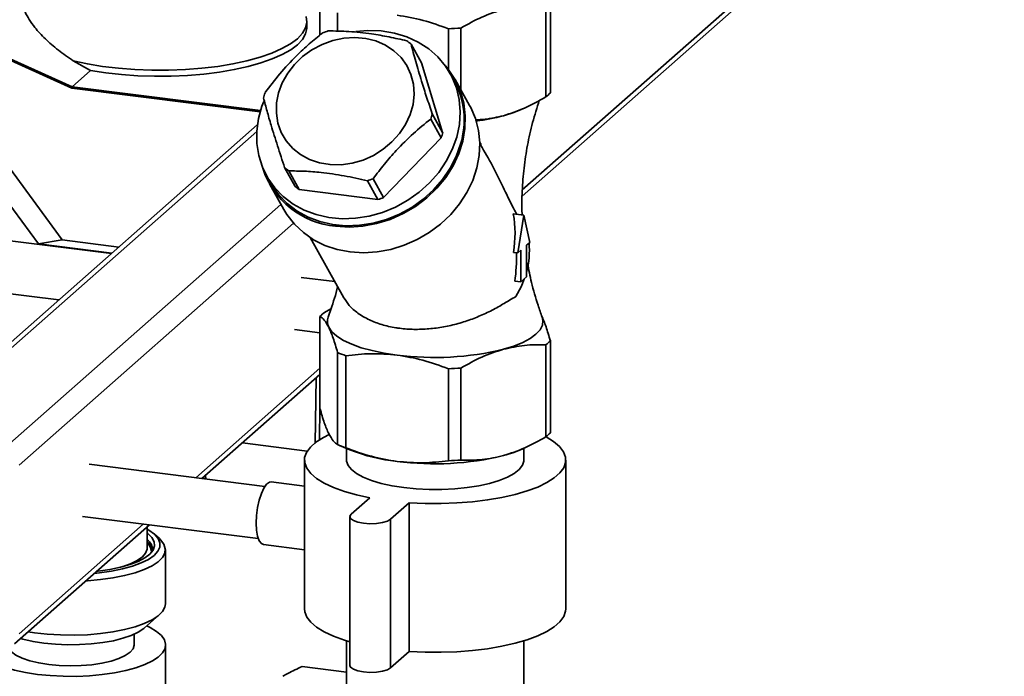
# Paper-space layout 'Blatt1' of a CAD drawing. Units: millimetres. Extents: x 0 to 5940, y 0 to 4200.
# Drawn here: x 4728 to 4884, y 1886 to 1990 of the extents above; entities that cross this region are included whole.
import ezdxf

# ---------------------------------------------------------------- set-up
doc = ezdxf.new("R2010")
doc.units = ezdxf.units.MM
doc.header["$LTSCALE"] = 10

psp = doc.layouts.new('Blatt1')

# ---------------------------------------------------------------- linework, layer by layer
at = {"color": 7, "linetype": 'Continuous', "lineweight": 35}
for p, q in [((4884.21, 2030.31), (4807.82, 1962.94)), ((4807.8, 1961.94), (4883.52, 2028.73)), ((4812.27, 1978.28), (4812.27, 1992.86)), ((4775.75, 1992.51), (4775.75, 1987.43)), ((4811.55, 1977.65), (4811.55, 1992.23)), ((4773.7, 1988.72), (4773.68, 1989.67)), ((4778.55, 1990.97), (4778.55, 1988.07)), ((4736.41, 1979.06), (4714.25, 1989.02)), ((4714.34, 1989.22), (4736.5, 1979.27)), ((4796.1, 1982.02), (4796.1, 1988.45)), ((4798.1, 1978.76), (4798.1, 1988.56)), ((4791.85, 1983.04), (4790.19, 1986.02)), ((4739.41, 1981.84), (4736.67, 1983.37)), ((4736.5, 1979.27), (4739.41, 1981.84)), ((4791.85, 1983.04), (4795.2, 1972.01)), ((4797, 1980.29), (4796.38, 1981.41)), ((4799.48, 1976.3), (4797.19, 1980.39)), ((4766.27, 1975.3), (4736.41, 1979.06)), ((4736.5, 1979.27), (4736.5, 1979.27)), ((4736.5, 1979.27), (4766.33, 1975.51)), ((4731.13, 1954.35), (4715.39, 1975.8)), ((4719.16, 1976.45), (4734.9, 1955)), ((4807.51, 1975.6), (4807.87, 1975.75)), ((4794.96, 1971.17), (4793.3, 1974.14)), ((4793.54, 1974.99), (4795.2, 1972.01)), ((4765.83, 1973.24), (4709.25, 1923.34)), ((4765.73, 1972.17), (4710.91, 1923.82)), ((4794.96, 1971.17), (4785.84, 1961.71)), ((4801.28, 1970.11), (4801.09, 1970.45)), ((4771.83, 1963.48), (4770.16, 1966.45)), ((4767.3, 1965.11), (4767.92, 1964)), ((4770.81, 1965.93), (4772.48, 1962.96)), ((4784.17, 1964.69), (4785.84, 1961.71)), ((4767.74, 1963.9), (4770.03, 1959.81)), ((4784.95, 1961.39), (4783.28, 1964.36)), ((4784.95, 1961.39), (4772.48, 1962.96)), ((4769.57, 1960.63), (4725.72, 1921.96)), ((4806.4, 1959.14), (4808.04, 1958.93)), ((4807.1, 1952.94), (4808.04, 1958.93)), ((4808.04, 1958.93), (4808.99, 1954.6)), ((4771.55, 1957.66), (4728.06, 1919.31)), ((4742.71, 1952.85), (4722.97, 1955.33)), ((4774.19, 1955.38), (4779.53, 1945.84)), ((4731.13, 1954.35), (4734.9, 1955)), ((4731.13, 1954.35), (4742.76, 1952.89)), ((4734.9, 1955), (4743.87, 1953.87)), ((4808.99, 1954.6), (4808.49, 1954.16)), ((4808.49, 1954.16), (4808.49, 1949.12)), ((4806.41, 1953.02), (4807.1, 1952.94)), ((4807.6, 1953.38), (4807.1, 1952.94)), ((4807.6, 1948.33), (4807.6, 1953.38)), ((4778.1, 1948.39), (4772.77, 1949.06)), ((4808.49, 1949.12), (4807.6, 1948.33)), ((4807.6, 1948.33), (4806.64, 1948.45)), ((4721.93, 1947.06), (4734.38, 1945.5)), ((4775.75, 1942.87), (4775.75, 1928.3)), ((4777.5, 1944.05), (4776.46, 1943.51)), ((4771.73, 1940.79), (4775.75, 1940.28)), ((4811.55, 1938.36), (4811.55, 1923.78)), ((4812.27, 1939), (4812.27, 1924.42)), ((4778.55, 1937.16), (4778.55, 1922.58)), ((4779.84, 1922.05), (4779.84, 1936.63)), ((4775.75, 1934.65), (4756.08, 1917.31)), ((4757.05, 1917.19), (4775.75, 1933.67)), ((4796.1, 1920.01), (4796.1, 1934.59)), ((4798.1, 1934.69), (4798.1, 1920.11)), ((4774.99, 1922.76), (4775.13, 1933.13)), ((4775.75, 1928.61), (4775.67, 1923.22)), ((4773.75, 1921.54), (4763.46, 1922.84)), ((4778.86, 1922.44), (4780.5, 1921.74)), ((4779.97, 1921.97), (4779.97, 1920.12)), ((4807.51, 1921.74), (4807.88, 1921.89)), ((4808.05, 1920.12), (4808.05, 1921.98)), ((4767.02, 1915.93), (4739.18, 1919.44)), ((4773.3, 1920.12), (4773.3, 1896.55)), ((4814.72, 1896.55), (4814.72, 1920.12)), ((4757.61, 1917.12), (4757.57, 1917.64)), ((4757.64, 1917.7), (4757.68, 1917.11)), ((4773.3, 1915.98), (4768.04, 1916.64)), ((4783.66, 1914.14), (4780.72, 1911.54)), ((4786.95, 1910.75), (4789.9, 1913.35)), ((4789.9, 1913.35), (4789.9, 1889.78)), ((4747.75, 1909.96), (4728.06, 1892.59)), ((4738.14, 1911.17), (4765.98, 1907.66)), ((4780.5, 1911.14), (4780.5, 1887.57)), ((4786.95, 1910.75), (4786.95, 1887.18)), ((4727.37, 1891.01), (4748.72, 1909.84)), ((4748.39, 1906.19), (4748.39, 1909.55)), ((4750.3, 1907.68), (4749.52, 1908.36)), ((4748.38, 1906.14), (4748.39, 1906.19)), ((4751.26, 1897.35), (4751.26, 1905.92)), ((4766.79, 1906.72), (4773.3, 1905.9)), ((4747.96, 1893.53), (4750.29, 1895.59)), ((4746.3, 1890.83), (4746.3, 1892.52)), ((4779.97, 1891.47), (4779.97, 1692.66)), ((4808.05, 1737.74), (4808.05, 1891.47)), ((4751.3, 1884.15), (4751.3, 1890.83)), ((4786.95, 1887.18), (4789.9, 1889.78)), ((4779.97, 1886.52), (4772.95, 1887.41))]:
    psp.add_line(p, q, dxfattribs=at)
at = {"color": 7, "linetype": 'Continuous', "lineweight": 35, "flags": 128}
for points in [[(4773.56, 1990.41), (4773.56, 1990.39), (4773.68, 1989.5), (4773.48, 1988.61), (4772.98, 1987.73), (4772.18, 1986.88), (4771.09, 1986.07), (4769.73, 1985.3), (4768.11, 1984.59), (4766.26, 1983.94), (4764.19, 1983.38), (4761.95, 1982.89), (4759.55, 1982.49), (4757.04, 1982.19), (4754.43, 1981.99), (4751.77, 1981.88), (4749.1, 1981.88), (4746.44, 1981.98), (4743.83, 1982.19), (4741.31, 1982.49), (4738.91, 1982.89), (4736.67, 1983.37)], [(4773.7, 1988.72), (4773.69, 1988.51), (4773.49, 1987.64), (4772.99, 1986.77), (4772.19, 1985.93), (4771.12, 1985.13), (4769.78, 1984.37), (4768.2, 1983.67), (4766.38, 1983.03), (4764.36, 1982.46), (4762.16, 1981.98), (4759.81, 1981.58), (4757.34, 1981.27), (4754.78, 1981.05), (4752.16, 1980.94), (4749.52, 1980.92), (4746.89, 1981.01), (4744.31, 1981.19), (4741.81, 1981.47), (4739.41, 1981.84)], [(4781.44, 1988), (4783.35, 1988.17), (4785.48, 1988.1), (4787.55, 1987.78), (4789.51, 1987.19), (4791.33, 1986.35), (4792.99, 1985.28), (4794.44, 1984), (4795.67, 1982.52), (4796.66, 1980.88), (4797.38, 1979.11), (4797.82, 1977.22), (4797.98, 1975.27), (4797.85, 1973.28), (4797.43, 1971.3)], [(4769.2, 1978.31), (4769.79, 1979.9), (4770.64, 1981.41), (4771.72, 1982.81), (4773.01, 1984.05), (4774.48, 1985.12), (4776.08, 1985.97), (4777.78, 1986.59), (4779.53, 1986.96), (4781.28, 1987.07), (4783, 1986.92), (4784.63, 1986.52), (4786.13, 1985.86), (4787.47, 1984.98), (4788.61, 1983.89), (4789.52, 1982.62), (4790.18, 1981.2), (4790.57, 1979.68), (4790.68, 1978.08), (4790.5, 1976.46), (4790.05, 1974.85), (4789.33, 1973.29), (4788.36, 1971.83), (4787.17, 1970.51), (4785.78, 1969.35), (4784.24, 1968.39), (4782.59, 1967.65), (4780.86, 1967.15), (4779.1, 1966.91), (4777.36, 1966.93), (4775.68, 1967.21), (4774.11, 1967.74), (4772.68, 1968.51), (4771.44, 1969.5), (4770.41, 1970.68), (4769.63, 1972.03), (4769.1, 1973.51), (4768.85, 1975.07), (4768.89, 1976.69), (4769.2, 1978.31)], [(4778.25, 1957.17), (4780.39, 1957.04), (4782.57, 1957.18), (4784.74, 1957.59), (4786.88, 1958.25), (4788.94, 1959.16), (4790.88, 1960.31), (4792.67, 1961.66), (4794.28, 1963.21), (4795.68, 1964.91), (4796.84, 1966.74), (4797.75, 1968.67), (4798.38, 1970.66), (4798.73, 1972.67), (4798.79, 1974.68), (4798.56, 1976.64), (4798.04, 1978.52), (4797.24, 1980.29), (4796.18, 1981.91), (4795.64, 1982.57)], [(4797.43, 1971.3), (4796.73, 1969.34), (4795.77, 1967.46), (4794.57, 1965.68), (4793.13, 1964.04), (4791.49, 1962.56), (4789.68, 1961.27), (4787.73, 1960.19), (4785.68, 1959.35), (4783.55, 1958.76), (4781.4, 1958.42), (4779.25, 1958.35), (4777.15, 1958.55), (4775.14, 1959.01), (4773.24, 1959.72), (4771.5, 1960.68), (4769.94, 1961.85), (4768.59, 1963.24), (4767.48, 1964.8), (4766.63, 1966.51), (4766.05, 1968.35), (4765.74, 1970.27), (4765.73, 1972.24), (4766.01, 1974.23), (4766.56, 1976.21), (4766.85, 1976.95)], [(4770.03, 1959.81), (4770.52, 1959), (4771.71, 1957.48), (4773.13, 1956.15), (4774.75, 1955.03), (4776.55, 1954.13), (4778.49, 1953.48), (4780.54, 1953.08), (4782.66, 1952.95), (4784.82, 1953.09), (4786.99, 1953.48), (4789.11, 1954.14), (4791.15, 1955.04), (4793.08, 1956.16), (4794.87, 1957.5), (4796.48, 1959.02), (4797.88, 1960.7), (4799.05, 1962.51), (4799.97, 1964.42), (4800.63, 1966.39), (4801, 1968.39), (4801.09, 1970.38), (4800.89, 1972.33), (4800.41, 1974.21), (4799.65, 1975.98), (4799.48, 1976.3)], [(4807.51, 1975.6), (4806.46, 1975.19), (4804.83, 1974.68)], [(4798.05, 1970.18), (4797.36, 1968.23), (4796.4, 1966.34), (4795.19, 1964.56), (4793.75, 1962.92), (4792.12, 1961.44), (4790.31, 1960.15), (4788.36, 1959.08), (4786.3, 1958.24), (4784.18, 1957.64), (4782.03, 1957.31), (4779.88, 1957.24), (4777.78, 1957.43), (4775.76, 1957.89), (4773.87, 1958.61), (4772.12, 1959.56), (4770.56, 1960.74), (4769.22, 1962.12), (4768.11, 1963.68), (4767.92, 1964)], [(4806.81, 1946.03), (4807.63, 1947.58), (4808.13, 1948.8)], [(4804.83, 1937.66), (4806.46, 1938.17), (4807.88, 1938.75), (4809.06, 1939.38), (4809.99, 1940.06), (4810.64, 1940.77), (4811.01, 1941.5), (4811.08, 1942.25), (4810.97, 1942.75)], [(4777.15, 1941.15), (4777.65, 1940.42), (4778.44, 1939.73), (4779.49, 1939.07), (4780.79, 1938.46), (4782.31, 1937.92), (4784.04, 1937.45), (4785.93, 1937.05), (4787.97, 1936.74)], [(4777.19, 1924.14), (4776.3, 1923.7), (4775.12, 1922.95), (4774.23, 1922.16), (4773.63, 1921.33), (4773.33, 1920.5), (4773.35, 1919.65), (4773.67, 1918.81), (4774.3, 1917.99), (4775.23, 1917.21), (4776.44, 1916.46), (4777.91, 1915.77), (4779.62, 1915.15), (4781.55, 1914.6), (4783.66, 1914.14)], [(4789.9, 1913.35), (4792.41, 1913.23), (4794.95, 1913.22), (4797.47, 1913.31), (4799.94, 1913.5), (4802.32, 1913.79), (4804.57, 1914.18), (4806.67, 1914.65), (4808.58, 1915.21), (4810.27, 1915.84), (4811.71, 1916.54), (4812.89, 1917.28), (4813.79, 1918.07), (4814.39, 1918.9), (4814.68, 1919.74), (4814.67, 1920.58), (4814.34, 1921.42), (4813.71, 1922.24), (4812.79, 1923.03), (4811.58, 1923.77), (4811.58, 1923.77)], [(4807.51, 1921.74), (4806.46, 1921.32), (4804.83, 1920.82)], [(4779.97, 1920.12), (4779.98, 1919.93), (4780.21, 1919.25), (4780.74, 1918.59), (4781.55, 1917.96), (4782.62, 1917.38), (4783.94, 1916.85), (4785.47, 1916.4), (4787.18, 1916.02), (4789.04, 1915.74)], [(4789.04, 1915.74), (4791.01, 1915.54), (4793.04, 1915.45), (4795.09, 1915.45), (4797.11, 1915.55), (4799.08, 1915.75), (4800.93, 1916.04), (4802.63, 1916.42), (4804.15, 1916.88), (4805.46, 1917.41), (4806.52, 1917.99), (4807.32, 1918.62), (4807.83, 1919.28), (4808.04, 1919.96), (4808.05, 1920.12)], [(4765.65, 1910.12), (4765.7, 1911.34), (4765.87, 1912.59), (4766.13, 1913.77), (4766.47, 1914.83), (4766.87, 1915.68), (4767.3, 1916.29), (4767.75, 1916.6), (4768.04, 1916.64)], [(4780.72, 1911.54), (4780.51, 1911.2), (4780.62, 1910.85), (4781.05, 1910.53), (4781.75, 1910.28), (4782.66, 1910.11), (4783.68, 1910.03), (4784.71, 1910.07), (4785.67, 1910.22), (4786.44, 1910.45), (4786.95, 1910.75)], [(4766.79, 1906.72), (4766.47, 1906.87), (4766.13, 1907.32), (4765.87, 1908.04), (4765.7, 1909), (4765.65, 1910.12)], [(4740.01, 1902.16), (4740.8, 1902.24), (4742.7, 1902.5), (4744.47, 1902.86), (4746.06, 1903.3), (4747.44, 1903.81), (4748.59, 1904.38), (4749.47, 1905), (4750.07, 1905.65), (4750.38, 1906.33), (4750.39, 1907.02), (4750.1, 1907.7), (4749.52, 1908.36), (4748.65, 1908.99), (4748.39, 1909.14)], [(4748.39, 1908.52), (4748.49, 1908.45), (4749.13, 1907.82), (4749.49, 1907.17), (4749.55, 1906.51), (4749.32, 1905.85), (4748.79, 1905.22), (4747.99, 1904.61), (4746.93, 1904.06), (4745.63, 1903.56), (4744.12, 1903.13), (4742.43, 1902.78), (4740.61, 1902.52), (4740.39, 1902.5)], [(4750.3, 1907.68), (4750.51, 1907.47), (4751.03, 1906.78), (4751.25, 1906.07), (4751.17, 1905.36), (4750.78, 1904.66), (4750.1, 1903.99), (4749.14, 1903.35), (4747.91, 1902.77), (4746.45, 1902.25), (4744.78, 1901.81), (4742.94, 1901.45), (4740.97, 1901.18), (4738.9, 1901), (4738.69, 1900.99)], [(4744.39, 1903.2), (4744.43, 1903.21), (4745.73, 1903.67), (4746.8, 1904.19), (4747.61, 1904.77), (4748.13, 1905.37), (4748.37, 1906), (4748.38, 1906.14)], [(4729.52, 1892.91), (4730.52, 1892.75), (4732.55, 1892.52), (4734.64, 1892.4), (4736.78, 1892.37), (4738.9, 1892.44), (4740.97, 1892.61), (4742.94, 1892.88), (4744.78, 1893.24), (4746.45, 1893.69), (4747.91, 1894.21), (4749.14, 1894.79), (4750.1, 1895.42), (4750.78, 1896.1), (4751.17, 1896.8), (4751.26, 1897.35)], [(4773.3, 1896.55), (4773.35, 1896.08), (4773.67, 1895.24), (4774.3, 1894.42), (4775.23, 1893.64), (4776.44, 1892.89), (4777.91, 1892.2), (4779.62, 1891.58), (4780.5, 1891.31)], [(4789.9, 1889.78), (4792.41, 1889.66), (4794.95, 1889.65), (4797.47, 1889.74), (4799.94, 1889.93), (4802.32, 1890.22), (4804.57, 1890.61), (4806.67, 1891.08), (4808.58, 1891.64), (4810.27, 1892.27), (4811.71, 1892.97), (4812.89, 1893.71), (4813.79, 1894.5), (4814.39, 1895.33), (4814.68, 1896.17), (4814.72, 1896.55)], [(4747.96, 1893.53), (4747.83, 1893.42), (4746.97, 1892.85), (4745.86, 1892.33), (4744.53, 1891.88), (4743.01, 1891.49), (4741.32, 1891.19), (4739.52, 1890.98), (4737.65, 1890.87), (4735.74, 1890.85), (4733.85, 1890.92), (4732.01, 1891.1), (4730.28, 1891.36), (4728.68, 1891.71), (4728.28, 1891.82)], [(4731, 1886.15), (4733, 1885.95), (4735.07, 1885.85), (4737.16, 1885.84), (4739.24, 1885.93), (4741.26, 1886.11), (4743.18, 1886.39), (4744.97, 1886.75), (4746.59, 1887.19), (4748.01, 1887.7), (4749.2, 1888.28), (4750.14, 1888.9), (4750.81, 1889.56), (4751.2, 1890.25), (4751.3, 1890.94), (4751.11, 1891.64), (4750.62, 1892.32), (4749.86, 1892.97), (4748.84, 1893.57), (4748.34, 1893.82)], [(4721.38, 1890.32), (4721.7, 1889.68), (4722.33, 1889.01), (4723.22, 1888.38), (4724.37, 1887.8), (4725.75, 1887.28), (4727.34, 1886.82), (4729.1, 1886.44), (4731, 1886.15)], [(4726.46, 1890.25), (4726.86, 1889.73), (4727.58, 1889.2), (4728.56, 1888.72), (4729.78, 1888.3), (4731.2, 1887.96), (4732.77, 1887.71)], [(4732.77, 1887.71), (4734.45, 1887.55), (4736.18, 1887.5), (4737.92, 1887.54), (4739.61, 1887.68), (4741.2, 1887.92), (4742.64, 1888.25), (4743.88, 1888.66), (4744.9, 1889.13), (4745.66, 1889.65), (4746.13, 1890.21), (4746.3, 1890.79), (4746.3, 1890.83)], [(4780.5, 1887.57), (4780.62, 1887.28), (4781.05, 1886.96), (4781.75, 1886.71), (4782.66, 1886.53), (4783.68, 1886.46), (4784.71, 1886.5), (4785.67, 1886.65), (4786.44, 1886.88), (4786.95, 1887.18)]]:
    psp.add_lwpolyline(points, dxfattribs=at)
at = {"color": 7, "linetype": 'Continuous', "lineweight": 35}
for centre, radius, start, end in [((4782.19, 1972.68), 16.26, 108.3916, 111.7344), ((4794.08, 2043.88), 55.47, 272.0859, 274.1597), ((4782.96, 1977.62), 11.08, 49.3056, 53.624), ((4785.43, 1973.98), 13.18, 343.2459, 28.6156), ((4779.35, 1974.4), 12.91, 162.3123, 166.2117), ((4807.94, 1982.47), 6.02, 306.8505, 315.9687), ((4781, 1978.07), 12.91, 342.3123, 346.2117), ((4795.88, 2008.36), 34.85, 277.6709, 284.8733), ((4782.67, 1975.09), 12.91, 342.3123, 346.2117), ((4779.45, 1970.55), 13.43, 198.2174, 264.8406), ((4777.38, 1974.85), 11.08, 229.3056, 233.624), ((4778.15, 1979.79), 16.26, 288.3916, 291.7344), ((4779.05, 1971.88), 11.08, 229.3056, 233.624), ((4779.82, 1976.82), 16.26, 288.3916, 291.7344), ((4796, 1953.31), 12.94, 344.9407, 5.3108), ((4780.08, 1938.69), 6.02, 126.8505, 135.9687), ((4778.92, 1942.07), 1.99, 159.8437, 207.3686), ((4807.94, 1943.18), 6.02, 306.8505, 315.9687), ((4786.12, 1953.9), 18.37, 245.6711, 250.0045), ((4793.93, 1982.36), 46, 262.5487, 283.6968), ((4794.08, 1990.02), 55.47, 272.0859, 274.1597), ((4807.94, 1928.6), 6.02, 306.8505, 315.9687), ((4786.12, 1939.32), 18.37, 245.6711, 250.0045), ((4790.65, 1946.86), 27.09, 248.0005, 264.3156), ((4793.93, 1965.51), 46, 262.5487, 283.6968), ((4794.08, 1975.44), 55.47, 272.0859, 274.1597), ((4747.23, 1905.82), 2.02, 357.744, 55.1533), ((4747, 1905.3), 2.29, 11.1405, 52.8362), ((4747.15, 1905.47), 1.9, 0.2985, 49.3715)]:
    psp.add_arc(centre, radius, start, end, dxfattribs=at)
for centre, major_axis, ratio, start_param, end_param in [((4792.03, 1955.07), (4.46, 15.65), 0.89115, 4.833806, 5.215885), ((4792.49, 1954.24), (-2.44, 20.57), 0.69108, 4.345949, 4.568285)]:
    psp.add_ellipse(centre, major_axis=major_axis, ratio=ratio, start_param=start_param, end_param=end_param, dxfattribs=at)
for points, knots in [([(4736.67, 1983.37), (4735.85, 1983.93), (4734.21, 1985.07), (4732.18, 1986.85), (4730.28, 1988.9), (4728.89, 1991.13), (4728.28, 1993.22), (4728.59, 1994.33), (4728.72, 1994.79)], [0, 0, 0, 0, 0.146344, 0.294828, 0.443818, 0.654377, 0.858556, 1, 1, 1, 1]), ([(4798.1, 1988.56), (4799.2, 1989.18), (4801.41, 1990.42), (4803.68, 1991.16), (4804.83, 1991.53)], [0, 0, 0, 0, 0.496158, 1, 1, 1, 1]), ([(4796.1, 1988.45), (4794.77, 1988.93), (4792.1, 1989.92), (4789.35, 1990.38), (4787.97, 1990.61)], [0, 0, 0, 0, 0.496158, 1, 1, 1, 1]), ([(4777.06, 1988.11), (4778.14, 1988.1), (4780.33, 1988.07), (4783.61, 1987.71), (4786.71, 1987.18), (4788.59, 1986.75), (4789.53, 1986.54)], [0, 0, 0, 0, 0.281712, 0.569807, 0.783462, 1, 1, 1, 1]), ([(4767.05, 1978.33), (4767.82, 1979.33), (4769.38, 1981.37), (4771.77, 1983.95), (4774.06, 1986.09), (4775.46, 1987.22), (4776.17, 1987.78)], [0, 0, 0, 0, 0.281712, 0.569807, 0.783462, 1, 1, 1, 1]), ([(4790.19, 1986.02), (4790.42, 1985.13), (4790.9, 1983.33), (4791.76, 1980.46), (4792.65, 1977.64), (4793.24, 1975.88), (4793.54, 1974.99)], [0, 0, 0, 0, 0.281712, 0.569807, 0.783462, 1, 1, 1, 1]), ([(4736.41, 1979.06), (4736.42, 1979.08), (4736.42, 1979.13), (4736.45, 1979.19), (4736.47, 1979.24), (4736.49, 1979.26), (4736.5, 1979.27)], [0, 0, 0, 0, 0.246799, 0.513106, 0.765708, 1, 1, 1, 1]), ([(4770.16, 1966.45), (4769.77, 1967.61), (4769, 1969.94), (4768.07, 1972.94), (4767.35, 1975.45), (4766.99, 1976.8), (4766.81, 1977.48)], [0, 0, 0, 0, 0.281712, 0.569807, 0.783462, 1, 1, 1, 1]), ([(4804.83, 1974.68), (4805.95, 1975.04), (4808.22, 1975.77), (4810.44, 1977.02), (4811.55, 1977.65)], [0, 0, 0, 0, 0.495528, 1, 1, 1, 1]), ([(4807.79, 1958.97), (4807.79, 1959.02), (4807.7, 1960.29), (4807.78, 1962.77), (4808.05, 1966.4), (4808.61, 1970.01), (4809.41, 1973.61), (4810.15, 1975.94), (4810.52, 1977.11)], [0, 0, 0, 0, 0.009408, 0.204984, 0.401163, 0.598825, 0.79921, 1, 1, 1, 1]), ([(4793.3, 1974.14), (4792.38, 1973.4), (4790.52, 1971.89), (4788.06, 1969.44), (4785.94, 1967), (4784.76, 1965.46), (4784.17, 1964.69)], [0, 0, 0, 0, 0.281712, 0.569807, 0.783462, 1, 1, 1, 1]), ([(4800.33, 1974.02), (4800.86, 1974.04), (4802.34, 1974.08), (4803.86, 1974.44), (4804.83, 1974.68)], [0, 0, 0, 0, 0.357912, 1, 1, 1, 1]), ([(4806.96, 1959.07), (4806.93, 1959.12), (4806.73, 1959.44), (4806.01, 1960.84), (4804.79, 1963.34), (4803.16, 1966.69), (4801.86, 1968.96), (4801.21, 1970.07)], [0, 0, 0, 0, 0.023589, 0.140525, 0.428308, 0.718287, 1, 1, 1, 1]), ([(4783.28, 1964.36), (4782.05, 1964.64), (4779.57, 1965.2), (4776.21, 1965.68), (4773.28, 1965.91), (4771.64, 1965.92), (4770.81, 1965.93)], [0, 0, 0, 0, 0.281712, 0.569807, 0.783462, 1, 1, 1, 1]), ([(4810.97, 1942.75), (4810.75, 1943.38), (4810.11, 1945.19), (4809.29, 1948.03), (4808.84, 1950.29), (4808.64, 1951.31)], [0, 0, 0, 0, 0.226281, 0.650877, 1, 1, 1, 1]), ([(4778.56, 1947.58), (4778.56, 1947.58), (4778.28, 1946.35), (4777.75, 1944.75), (4777.19, 1943.16), (4777.05, 1942.75)], [0, 0, 0, 0, 0.00193, 0.740978, 1, 1, 1, 1]), ([(4779.54, 1945.84), (4779.8, 1945.43), (4780.36, 1944.56), (4781.73, 1943.35), (4783.47, 1942.32), (4785.52, 1941.53), (4787.2, 1941.15), (4788.92, 1940.91), (4790.66, 1940.78), (4793, 1940.87), (4795.37, 1941.18), (4797.68, 1941.71), (4799.92, 1942.44), (4802.07, 1943.35), (4804.06, 1944.39), (4805.64, 1945.36), (4806.48, 1945.84), (4806.81, 1946.03)], [0, 0, 0, 0, 0.069719, 0.146549, 0.225995, 0.296716, 0.369798, 0.388552, 0.454862, 0.523155, 0.589448, 0.657525, 0.726597, 0.797385, 0.872189, 0.949015, 1, 1, 1, 1]), ([(4775.75, 1942.87), (4775.97, 1942.73), (4776.44, 1942.43), (4776.91, 1941.58), (4777.15, 1941.15)], [0, 0, 0, 0, 0.496158, 1, 1, 1, 1]), ([(4812.27, 1939), (4812.04, 1939.78), (4811.58, 1941.37), (4811.11, 1942.45), (4810.87, 1942.99)], [0, 0, 0, 0, 0.496158, 1, 1, 1, 1]), ([(4777.15, 1941.15), (4777.38, 1940.62), (4777.86, 1939.54), (4778.32, 1937.96), (4778.55, 1937.16)], [0, 0, 0, 0, 0.495528, 1, 1, 1, 1]), ([(4804.83, 1937.66), (4805.95, 1937.91), (4808.22, 1938.42), (4810.44, 1938.38), (4811.55, 1938.36)], [0, 0, 0, 0, 0.495528, 1, 1, 1, 1]), ([(4779.84, 1936.63), (4781.17, 1936.79), (4783.84, 1937.09), (4786.58, 1936.86), (4787.97, 1936.74)], [0, 0, 0, 0, 0.496158, 1, 1, 1, 1]), ([(4787.97, 1936.74), (4789.33, 1936.52), (4792.08, 1936.06), (4794.75, 1935.08), (4796.1, 1934.59)], [0, 0, 0, 0, 0.495528, 1, 1, 1, 1]), ([(4798.1, 1934.69), (4799.2, 1935.31), (4801.41, 1936.56), (4803.68, 1937.29), (4804.83, 1937.66)], [0, 0, 0, 0, 0.496158, 1, 1, 1, 1]), ([(4777.15, 1924.3), (4776.91, 1924.84), (4776.44, 1925.91), (4775.98, 1927.5), (4775.75, 1928.3)], [0, 0, 0, 0, 0.495528, 1, 1, 1, 1]), ([(4778.55, 1922.58), (4778.32, 1922.72), (4777.86, 1923.02), (4777.39, 1923.87), (4777.15, 1924.3)], [0, 0, 0, 0, 0.496158, 1, 1, 1, 1]), ([(4811.55, 1923.78), (4810.46, 1923.17), (4808.24, 1921.92), (4805.97, 1921.18), (4804.83, 1920.82)], [0, 0, 0, 0, 0.496158, 1, 1, 1, 1]), ([(4787.97, 1919.9), (4786.61, 1920.12), (4783.86, 1920.58), (4781.19, 1921.56), (4779.84, 1922.05)], [0, 0, 0, 0, 0.495528, 1, 1, 1, 1]), ([(4796.1, 1920.01), (4794.77, 1919.85), (4792.1, 1919.55), (4789.35, 1919.78), (4787.97, 1919.9)], [0, 0, 0, 0, 0.496158, 1, 1, 1, 1]), ([(4804.83, 1920.82), (4803.7, 1920.56), (4801.43, 1920.06), (4799.22, 1920.09), (4798.1, 1920.11)], [0, 0, 0, 0, 0.495528, 1, 1, 1, 1]), ([(4772.95, 1887.41), (4772.17, 1887.05), (4771.08, 1886.54), (4770.13, 1886), (4769.85, 1885.85)], [0, 0, 0, 0, 0.711784, 1, 1, 1, 1])]:
    psp.add_open_spline(points, degree=3, knots=knots, dxfattribs=at)

doc.saveas('drawing.dxf')
